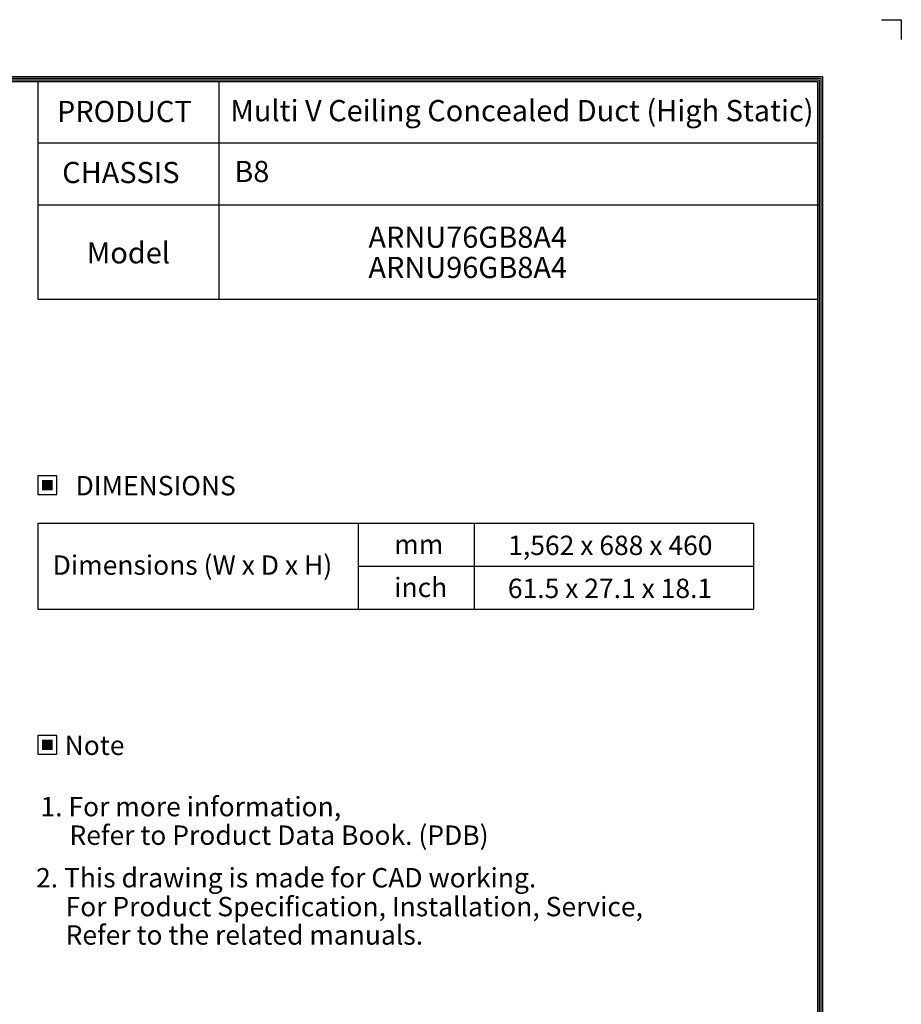
# Model space of a CAD drawing. Units: inches. Extents: x 0 to 9743, y 0 to 6949.
# Drawn here: x 6632 to 9743, y 3474 to 6949 of the extents above; entities that cross this region are included whole.
import ezdxf
from ezdxf.enums import TextEntityAlignment as Align

# ---------------------------------------------------------------- set-up
doc = ezdxf.new("R2010")
doc.units = ezdxf.units.IN
doc.header["$MEASUREMENT"] = 0
doc.layers.add('LG-SHEET', color=7, linetype='Continuous')
doc.layers.add('LG-TEXT', color=4, linetype='Continuous')
doc.styles.add('LG-TEXT', font='arial.ttf')

# ---------------------------------------------------------------- blocks, each defined once
blk = doc.blocks.new('LG-SHEET-')
at = {"layer": 'LG-SHEET', "color": 1}
for p, q in [((29950.6, 4825.6), (29999.3, 4825.6)), ((29999.3, 4825.6), (29999.3, 4776.8)), ((29999.3, 4825.6), (29999.3, 4776.8)), ((29999.3, 4825.6), (29999.3, 4776.8)), ((29999.3, 4825.6), (29999.3, 4776.8)), ((23426.8, 4686), (29806, 4686)), ((23430.8, 4682), (29801.9, 4682)), ((29801.9, 4682), (29801.9, 175.8)), ((29806, 4686), (29806, 171.7)), ((23434.8, 4678), (29797.9, 4678)), ((23438.9, 4674), (29793.8, 4674)), ((27883.3, 4674), (27883.3, 4371.3)), ((28326.6, 4674), (28326.6, 4371.3)), ((29793.8, 4674), (29793.8, 183.9)), ((29793.8, 4674), (29793.8, 183.9)), ((29797.9, 4678), (29797.9, 179.8)), ((29793.8, 4522.6), (27883.3, 4522.6)), ((29798, 4371.3), (27883.3, 4371.3))]:
    blk.add_line(p, q, dxfattribs=at)

msp = doc.modelspace()

# ---------------------------------------------------------------- hatches: boundary and pattern name
at = {"layer": 'LG-TEXT'}
for points in [[(6748.6, 5324.5), (6710.5, 5324.5), (6710.5, 5288), (6748.6, 5288)], [(6748.6, 4408), (6710.5, 4408), (6710.5, 4371.6), (6748.6, 4371.6)]]:
    msp.add_hatch(color=1, dxfattribs=at).paths.add_polyline_path(points)

# ---------------------------------------------------------------- linework, layer by layer
at = {"layer": 'LG-SHEET', "color": 1}
for p, q in [((6695.8, 6294.6), (6695.8, 5962.4)), ((7334.2, 6294.6), (7334.2, 5962.4)), ((6695.8, 5962.4), (9446.9, 5962.4))]:
    msp.add_line(p, q, dxfattribs=at)
at = {"layer": 'LG-TEXT', "color": 3, "linetype": 'Continuous'}
for p, q in [((6695.8, 5171.6), (9221.7, 5171.6)), ((6695.8, 5171.6), (6695.8, 4868.1)), ((6695.8, 5171.6), (6695.8, 4868.1)), ((6695.8, 5171.6), (7826.1, 5171.6)), ((6695.8, 5171.6), (6695.8, 4868.1)), ((6695.8, 5171.6), (6695.8, 4868.1)), ((6695.8, 5171.6), (7826.1, 5171.6)), ((6695.8, 5171.6), (6695.8, 4868.1)), ((6695.8, 5171.6), (6695.8, 4868.1)), ((9221.7, 5171.6), (9221.7, 4868.1)), ((7826.1, 5019.8), (9221.7, 5019.8))]:
    msp.add_line(p, q, dxfattribs=at)
at = {"layer": 'LG-TEXT', "color": 3}
for p, q in [((7176.4, 5171.6), (9221.7, 5171.6)), ((7176.4, 5171.6), (7826.1, 5171.6)), ((7176.4, 5171.6), (7826.1, 5171.6)), ((7826.1, 5171.6), (7826.1, 4868.1)), ((7826.1, 5171.6), (7826.1, 4868.1)), ((7826.1, 5171.6), (7826.1, 4868.1)), ((8235.6, 5171.6), (8235.6, 4868.1)), ((8235.6, 5171.6), (8235.6, 4868.1)), ((6695.8, 4868.1), (9221.7, 4868.1)), ((6695.8, 4868.1), (7826.1, 4868.1)), ((6695.8, 4868.1), (7826.1, 4868.1))]:
    msp.add_line(p, q, dxfattribs=at)
at = {"layer": 'LG-TEXT'}
msp.add_line((7826.1, 5171.6), (7826.1, 4868.1), dxfattribs=at)
msp.add_line((7826.1, 5171.6), (7826.1, 4868.1), dxfattribs=at)
msp.add_line((7826.1, 5171.6), (7826.1, 4868.1), dxfattribs=at)
at = {"layer": 'LG-TEXT', "color": 1}
for points in [[(6695.8, 5273.3), (6763.3, 5273.3), (6763.3, 5339.2), (6695.8, 5339.2)], [(6695.8, 4356.9), (6763.3, 4356.9), (6763.3, 4422.7), (6695.8, 4422.7)]]:
    msp.add_lwpolyline(points, close=True, dxfattribs=at)

# ---------------------------------------------------------------- block references
at = {"layer": 'LG-SHEET', "xscale": 1.440000000000873, "yscale": 1.440000000000873, "zscale": 1.440000000000873}
msp.add_blockref('LG-SHEET-', (-33456.1, 0), dxfattribs=at)

# ---------------------------------------------------------------- texts
at = {"layer": 'LG-TEXT', "color": 2, "style": 'LG-TEXT'}
for s, height, p in [('Multi V Ceiling Concealed Duct (High Static)', 74.88, (7375.5, 6590.5)), ('PRODUCT', 74.88, (6763.5, 6587.4)), ('CHASSIS', 74.88, (6782, 6372)), ('B8', 74.88, (7389.2, 6375.6)), ('ARNU76GB8A4', 74.88, (7862.5, 6143.9)), ('Model', 74.88, (6868.8, 6088.6)), ('ARNU96GB8A4', 74.88, (7862.5, 6037)), ('mm', 68.43, (7953.7, 5062.9)), ('1,562 x 688 x 460', 68.429, (8355.9, 5059.4)), ('Dimensions (W x D x H)', 68.429, (6748.5, 4989.7)), ('inch', 68.43, (7953.7, 4911.1)), ('61.5 x 27.1 x 18.1', 68.429, (8354.6, 4907.7))]:
    msp.add_text(s, height=height, dxfattribs=at).set_placement(p)
for s, p in [('DIMENSIONS', (7112, 5304.4)), ('Note', (6896.1, 4388))]:
    msp.add_text(s, height=68.43, dxfattribs=at).set_placement(p, align=Align.MIDDLE_CENTER)
at = {"layer": 'LG-TEXT', "color": 0, "style": 'LG-TEXT'}
for s, p in [('1. For more information,', (6705.4, 4137.4)), ('Refer to Product Data Book. (PDB)', (6807.6, 4036.6)), (' 2. This drawing is made for CAD working.', (6669, 3886.3)), ('For Product Specification, Installation, Service,', (6794, 3784.5)), ('Refer to the related manuals.', (6794, 3684.4))]:
    msp.add_text(s, height=68.429, dxfattribs=at).set_placement(p)

doc.saveas('drawing.dxf')
